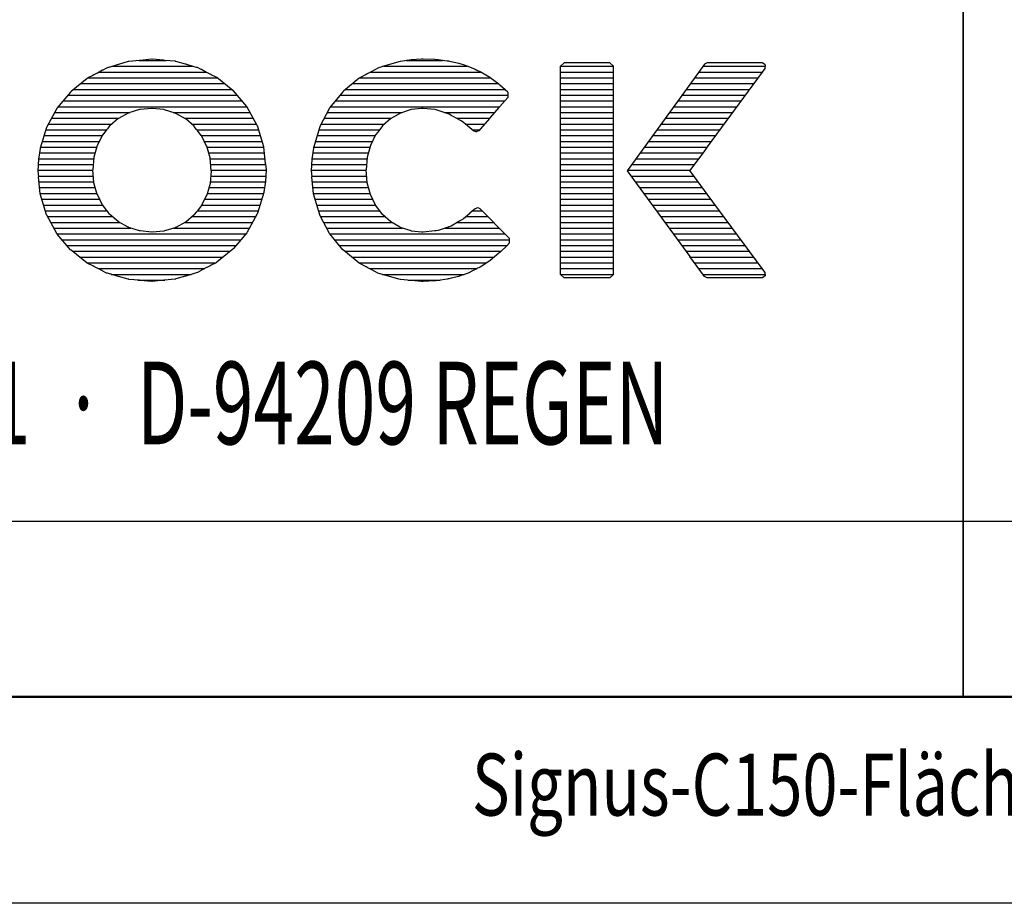
# Model space of a CAD drawing. Units: millimetres. Extents: x 0 to 2100, y 0 to 2970.
# Drawn here: x 937 to 1176, y 0 to 214 of the extents above; entities that cross this region are included whole.
import ezdxf
from ezdxf.enums import TextEntityAlignment as Align

# ---------------------------------------------------------------- set-up
doc = ezdxf.new("R2010")
doc.units = ezdxf.units.MM
doc.header["$LTSCALE"] = 10
for name, color, linetype in [('LC-001-111-----0', 253, 'ByBlock'), ('LC-002-002-----0', 2, 'ByBlock'), ('LC-003-005-----0', 2, 'ByBlock'), ('LC-004-230-ZVN-0', 2, 'ByBlock')]:
    doc.layers.add(name, color=color, linetype=linetype)
doc.styles.add('LCTX0-400-0-0pDIN-Schrift', font='TXT', dxfattribs={"width": 0.7})

# ---------------------------------------------------------------- blocks, each defined once
blk = doc.blocks.new('SYM1')
at = {"layer": 'LC-001-111-----0', "color": 253, "lineweight": 35}
blk.add_line((1166, 50), (1166, 602.5), dxfattribs=at)
at = {"layer": 'LC-001-111-----0', "color": 253, "lineweight": 25}
for p, q in [((178, 92.5), (2050, 92.5)), ((2100, 0), (0, 0))]:
    blk.add_line(p, q, dxfattribs=at)
at = {"layer": 'LC-001-111-----0', "color": 253, "lineweight": 50}
blk.add_line((178, 50), (2050, 50), dxfattribs=at)
at = {"layer": 'LC-002-002-----0', "color": 7, "lineweight": 25}
for p, q in [((961.381006, 203.104051), (959.328023, 202.496803)), ((961.443886, 203.12265), (961.381006, 203.104051)), ((963.774896, 203.812136), (961.443886, 203.12265)), ((963.808526, 203.822083), (963.774896, 203.812136)), ((963.89602, 203.847963), (963.808526, 203.822083)), ((963.964609, 203.868251), (963.89602, 203.847963)), ((966.520629, 204.111498), (963.964609, 203.868251)), ((966.635565, 204.122436), (966.520629, 204.111498)), ((969.468963, 204.392081), (966.635565, 204.122436)), ((969.613657, 204.405851), (969.468963, 204.392081)), ((972.446363, 204.14506), (969.613657, 204.405851)), ((972.561298, 204.134478), (972.446363, 204.14506)), ((975.118219, 203.899077), (972.561298, 204.134478)), ((975.185582, 203.892875), (975.118219, 203.899077)), ((975.273077, 203.88482), (975.185582, 203.892875)), ((975.307239, 203.881675), (975.273077, 203.88482)), ((977.637675, 203.209049), (975.307239, 203.881675)), ((977.700554, 203.1909), (977.637675, 203.209049)), ((979.753693, 202.598309), (977.700554, 203.1909)), ((1027.376674, 203.208195), (1025.355819, 202.611611)), ((1029.303262, 203.77695), (1027.376674, 203.208195)), ((1029.647376, 203.878538), (1029.303262, 203.77695)), ((1029.718343, 203.888688), (1029.647376, 203.878538)), ((1032.334026, 204.262823), (1029.718343, 203.888688)), ((1032.399259, 204.272154), (1032.334026, 204.262823)), ((1034.817601, 204.385505), (1032.399259, 204.272154)), ((1035.176925, 204.402347), (1034.817601, 204.385505)), ((1035.251683, 204.405851), (1035.176925, 204.402347)), ((1038.021175, 204.301097), (1035.251683, 204.405851)), ((1038.346147, 204.288805), (1038.021175, 204.301097)), ((1038.352657, 204.288008), (1038.346147, 204.288805)), ((1038.867639, 204.224932), (1038.352657, 204.288008)), ((1041.018305, 203.961513), (1038.867639, 204.224932)), ((1041.251435, 203.932958), (1041.018305, 203.961513)), ((1041.405399, 203.899073), (1041.251435, 203.932958)), ((1042.045368, 203.758227), (1041.405399, 203.899073)), ((1043.834511, 203.364466), (1042.045368, 203.758227)), ((1043.985465, 203.331244), (1043.834511, 203.364466)), ((1044.422872, 203.186388), (1043.985465, 203.331244)), ((1044.957675, 203.009277), (1044.422872, 203.186388)), ((1046.495312, 202.500058), (1044.957675, 203.009277)), ((1069.363296, 203.541305), (1068.512013, 202.693639)), ((1080.449269, 203.541305), (1069.363296, 203.541305)), ((1081.295729, 202.693639), (1080.449269, 203.541305)), ((1103.332627, 203.194039), (1099.792447, 198.312653)), ((1104.022335, 203.541305), (1103.332627, 203.194039)), ((1117.336595, 203.541305), (1104.022335, 203.541305)), ((1118.019069, 203.119649), (1117.336595, 203.541305)), ((1118.019069, 203.119649), (1118.093827, 203.073461)), ((1118.093827, 203.073461), (1118.019069, 202.186004)), ((955.204545, 200.478605), (954.025279, 199.862996)), ((955.483839, 200.624404), (955.204545, 200.478605)), ((955.486694, 200.625894), (955.483839, 200.624404)), ((956.289486, 201.044973), (955.486694, 200.625894)), ((956.300565, 201.050756), (956.289486, 201.044973)), ((957.573132, 201.715071), (956.300565, 201.050756)), ((957.597295, 201.727685), (957.573132, 201.715071)), ((958.536728, 202.218094), (957.597295, 201.727685)), ((958.734099, 202.321127), (958.536728, 202.218094)), ((959.286423, 202.484498), (958.734099, 202.321127)), ((959.328023, 202.496803), (959.286423, 202.484498)), ((979.795292, 202.586302), (979.753693, 202.598309)), ((980.349274, 202.426408), (979.795292, 202.586302)), ((980.545629, 202.369735), (980.349274, 202.426408)), ((981.484689, 201.887377), (980.545629, 202.369735)), ((981.508852, 201.874966), (981.484689, 201.887377)), ((982.781716, 201.221146), (981.508852, 201.874966)), ((982.792794, 201.215456), (982.781716, 201.221146)), ((983.595827, 200.80297), (982.792794, 201.215456)), ((983.598682, 200.801503), (983.595827, 200.80297)), ((983.878075, 200.65799), (983.598682, 200.801503)), ((985.058867, 200.051465), (983.878075, 200.65799)), ((1021.416524, 200.73944), (1019.875641, 199.929126)), ((1021.68613, 200.881219), (1021.416524, 200.73944)), ((1022.463747, 201.290149), (1021.68613, 200.881219)), ((1023.702577, 201.94162), (1022.463747, 201.290149)), ((1024.229843, 202.218897), (1023.702577, 201.94162)), ((1024.49131, 202.356396), (1024.229843, 202.218897)), ((1025.355819, 202.611611), (1024.49131, 202.356396)), ((1046.566152, 202.476598), (1046.495312, 202.500058)), ((1047.492796, 202.054198), (1046.566152, 202.476598)), ((1047.85212, 201.890405), (1047.492796, 202.054198)), ((1048.064338, 201.793668), (1047.85212, 201.890405)), ((1048.114981, 201.770583), (1048.064338, 201.793668)), ((1048.423661, 201.629875), (1048.114981, 201.770583)), ((1048.705815, 201.501259), (1048.423661, 201.629875)), ((1049.011415, 201.361955), (1048.705815, 201.501259)), ((1049.026228, 201.353162), (1049.011415, 201.361955)), ((1049.028965, 201.351537), (1049.026228, 201.353162)), ((1051.33917, 199.980249), (1049.028965, 201.351537)), ((1068.512013, 152.308773), (1068.512013, 202.693639)), ((1081.295729, 152.308773), (1081.295729, 202.693639)), ((1117.336595, 201.259093), (1104.022335, 183.17615)), ((1118.019069, 202.186004), (1117.336595, 201.259093)), ((953.847945, 199.720979), (949.9413, 196.592375)), ((954.025279, 199.862996), (953.847945, 199.720979)), ((985.235142, 199.960919), (985.058867, 200.051465)), ((989.143731, 196.856025), (985.235142, 199.960919)), ((1019.688062, 199.776415), (1015.892529, 196.686426)), ((1019.875641, 199.929126), (1019.688062, 199.776415)), ((1051.452778, 199.895823), (1051.33917, 199.980249)), ((1053.567336, 198.324417), (1051.452778, 199.895823)), ((1053.80048, 198.114023), (1053.567336, 198.324417)), ((1055.713828, 196.387391), (1053.80048, 198.114023)), ((1099.792447, 198.312653), (1084.630926, 177.407155)), ((949.802032, 196.42702), (946.585313, 192.607779)), ((949.9413, 196.592375), (949.802032, 196.42702)), ((989.282095, 196.746112), (989.143731, 196.856025)), ((992.500604, 192.925644), (989.282095, 196.746112)), ((1015.768635, 196.535534), (1012.63413, 192.717995)), ((1015.892529, 196.686426), (1015.768635, 196.535534)), ((1055.713828, 196.387391), (1055.759648, 195.225016)), ((1055.713828, 195.172186), (1053.80048, 192.966113)), ((1055.759648, 195.225016), (1055.713828, 195.172186)), ((946.492477, 192.438639), (944.060469, 188.007724)), ((946.585313, 192.607779), (946.492477, 192.438639)), ((963.774896, 191.335895), (961.443886, 190.053624)), ((963.808526, 191.354395), (963.774896, 191.335895)), ((963.89602, 191.381433), (963.808526, 191.354395)), ((963.964609, 191.402629), (963.89602, 191.381433)), ((966.520629, 192.192511), (963.964609, 191.402629)), ((966.635565, 192.203838), (966.520629, 192.192511)), ((969.468963, 192.483065), (966.635565, 192.203838)), ((969.613657, 192.468795), (969.468963, 192.483065)), ((972.446363, 192.189424), (969.613657, 192.468795)), ((972.561298, 192.153834), (972.446363, 192.189424)), ((975.118219, 191.362085), (972.561298, 192.153834)), ((975.185582, 191.341226), (975.118219, 191.362085)), ((975.273077, 191.292925), (975.185582, 191.341226)), ((975.307239, 191.274065), (975.273077, 191.292925)), ((977.637675, 189.987559), (975.307239, 191.274065)), ((992.592804, 192.8162), (992.500604, 192.925644)), ((995.026221, 188.34902), (992.592804, 192.8162)), ((1012.562278, 192.582489), (1010.192602, 188.113532)), ((1012.63413, 192.717995), (1012.562278, 192.582489)), ((1029.303262, 191.117691), (1027.376674, 190.019035)), ((1029.647376, 191.313925), (1029.303262, 191.117691)), ((1029.718343, 191.354395), (1029.647376, 191.313925)), ((1032.334026, 192.192511), (1029.718343, 191.354395)), ((1032.399259, 192.199178), (1032.334026, 192.192511)), ((1034.817601, 192.446341), (1032.399259, 192.199178)), ((1035.176925, 192.483065), (1034.817601, 192.446341)), ((1035.251683, 192.475479), (1035.176925, 192.483065)), ((1038.021175, 192.194455), (1035.251683, 192.475479)), ((1038.346147, 192.16148), (1038.021175, 192.194455)), ((1038.352657, 192.160819), (1038.346147, 192.16148)), ((1038.867639, 191.993413), (1038.352657, 192.160819)), ((1041.018305, 191.294293), (1038.867639, 191.993413)), ((1041.251435, 191.218509), (1041.018305, 191.294293)), ((1041.405399, 191.168459), (1041.251435, 191.218509)), ((1042.045368, 190.807717), (1041.405399, 191.168459)), ((1043.834511, 189.799202), (1042.045368, 190.807717)), ((1053.567336, 192.697299), (1051.452778, 190.259232)), ((1053.80048, 192.966113), (1053.567336, 192.697299)), ((961.381006, 190.019035), (959.328023, 188.272145)), ((961.443886, 190.053624), (961.381006, 190.019035)), ((977.700554, 189.933772), (977.637675, 189.987559)), ((979.753693, 188.177514), (977.700554, 189.933772)), ((1027.376674, 190.019035), (1025.355819, 188.236748)), ((1043.985465, 189.714112), (1043.834511, 189.799202)), ((1044.422872, 189.467551), (1043.985465, 189.714112)), ((1044.957675, 189.041111), (1044.422872, 189.467551)), ((1046.495312, 187.815032), (1044.957675, 189.041111)), ((1051.33917, 190.128244), (1049.028965, 187.464596)), ((1051.452778, 190.259232), (1051.33917, 190.128244)), ((944.012765, 187.854255), (942.469918, 182.890728)), ((944.060469, 188.007724), (944.012765, 187.854255)), ((957.573132, 186.057852), (956.300565, 183.554459)), ((957.597295, 186.088582), (957.573132, 186.057852)), ((958.536728, 187.283314), (957.597295, 186.088582)), ((958.734099, 187.534324), (958.536728, 187.283314)), ((959.286423, 188.236748), (958.734099, 187.534324)), ((959.328023, 188.272145), (959.286423, 188.236748)), ((979.795292, 188.124226), (979.753693, 188.177514)), ((980.349274, 187.414597), (979.795292, 188.124226)), ((980.545629, 187.163075), (980.349274, 187.414597)), ((981.484689, 185.960177), (980.545629, 187.163075)), ((995.073585, 188.262069), (995.026221, 188.34902)), ((996.617318, 183.218508), (995.073585, 188.262069)), ((1010.159707, 188.002969), (1008.660103, 182.962736)), ((1010.192602, 188.113532), (1010.159707, 188.002969)), ((1023.702577, 186.057852), (1022.463747, 183.532666)), ((1024.229843, 186.752765), (1023.702577, 186.057852)), ((1024.49131, 187.097365), (1024.229843, 186.752765)), ((1025.355819, 188.236748), (1024.49131, 187.097365)), ((1046.566152, 187.758546), (1046.495312, 187.815032)), ((1047.492796, 187.01966), (1046.566152, 187.758546)), ((1047.85212, 186.880934), (1047.492796, 187.01966)), ((1048.064338, 186.799002), (1047.85212, 186.880934)), ((1048.114981, 186.799002), (1048.064338, 186.799002)), ((1048.423661, 186.952082), (1048.114981, 186.799002)), ((1048.705815, 187.092007), (1048.423661, 186.952082)), ((1049.011415, 187.444361), (1048.705815, 187.092007)), ((1049.026228, 187.461441), (1049.011415, 187.444361)), ((1049.028965, 187.464596), (1049.026228, 187.461441)), ((981.508852, 185.912196), (981.484689, 185.960177)), ((982.781716, 183.384638), (981.508852, 185.912196)), ((942.456381, 182.801455), (942.057237, 180.169163)), ((942.469918, 182.890728), (942.456381, 182.801455)), ((956.289486, 183.532666), (955.486694, 180.721503)), ((956.300565, 183.554459), (956.289486, 183.532666)), ((982.792794, 183.345384), (982.781716, 183.384638)), ((983.595827, 180.499984), (982.792794, 183.345384)), ((996.630756, 183.174605), (996.617318, 183.218508)), ((997.030152, 179.083619), (996.630756, 183.174605)), ((1008.651639, 182.903994), (1008.263539, 180.210494)), ((1008.660103, 182.962736), (1008.651639, 182.903994)), ((1022.463747, 183.532666), (1021.68613, 180.711508)), ((1103.332627, 182.239414), (1099.792447, 177.43127)), ((1104.022335, 183.17615), (1103.332627, 182.239414)), ((942.057237, 180.169163), (941.916812, 177.355306)), ((955.483839, 180.711508), (955.204545, 177.644694)), ((955.486694, 180.721503), (955.483839, 180.711508)), ((983.598682, 180.468183), (983.595827, 180.499984)), ((983.878075, 177.355306), (983.598682, 180.468183)), ((997.030152, 179.083619), (997.170631, 177.644694)), ((1008.263539, 180.210494), (1008.128791, 177.355306)), ((1021.68613, 180.711508), (1021.416524, 177.644694)), ((941.916812, 177.355306), (942.057237, 175.91612)), ((955.483839, 174.531828), (955.204545, 177.644694)), ((983.878075, 177.355306), (983.598682, 174.288839)), ((997.170631, 177.644694), (997.030152, 174.830837)), ((1008.128791, 177.355306), (1008.263539, 175.930142)), ((1021.68613, 174.500016), (1021.416524, 177.644694)), ((1084.630926, 177.407155), (1099.792447, 156.653174)), ((1103.332627, 172.65006), (1099.792447, 177.43127)), ((942.456381, 171.825395), (942.057237, 175.91612)), ((955.486694, 174.500016), (955.483839, 174.531828)), ((956.289486, 171.654627), (955.486694, 174.500016)), ((983.595827, 174.278847), (982.792794, 171.467842)), ((983.598682, 174.288839), (983.595827, 174.278847)), ((997.030152, 174.830837), (996.630756, 172.19786)), ((1008.651639, 171.825395), (1008.263539, 175.930142)), ((1022.463747, 171.615362), (1021.68613, 174.500016)), ((942.469918, 171.781146), (942.456381, 171.825395)), ((944.012765, 166.737931), (942.469918, 171.781146)), ((996.617318, 172.109272), (995.073585, 167.144601)), ((996.630756, 172.19786), (996.617318, 172.109272)), ((1008.660103, 171.796841), (1008.651639, 171.825395)), ((1010.159707, 166.737931), (1008.660103, 171.796841)), ((1104.022335, 171.718571), (1103.332627, 172.65006)), ((956.300565, 171.615362), (956.289486, 171.654627)), ((957.573132, 169.087815), (956.300565, 171.615362)), ((982.781716, 171.446055), (981.508852, 168.942678)), ((982.792794, 171.467842), (982.781716, 171.446055)), ((1023.702577, 169.039823), (1022.463747, 171.615362)), ((1117.336595, 153.73692), (1104.022335, 171.718571)), ((957.597295, 169.039823), (957.573132, 169.087815)), ((958.536728, 167.836261), (957.597295, 169.039823)), ((958.734099, 167.583397), (958.536728, 167.836261)), ((959.286423, 166.875782), (958.734099, 167.583397)), ((980.349274, 167.468152), (979.795292, 166.763704)), ((980.545629, 167.717837), (980.349274, 167.468152)), ((981.484689, 168.911952), (980.545629, 167.717837)), ((981.508852, 168.942678), (981.484689, 168.911952)), ((995.026221, 166.992276), (992.592804, 162.560151)), ((995.073585, 167.144601), (995.026221, 166.992276)), ((1024.229843, 168.332651), (1023.702577, 169.039823)), ((1024.49131, 167.98197), (1024.229843, 168.332651)), ((1025.355819, 166.822486), (1024.49131, 167.98197)), ((1046.495312, 167.068655), (1044.957675, 165.790863)), ((1046.566152, 167.127523), (1046.495312, 167.068655)), ((1047.492796, 167.897574), (1046.566152, 167.127523)), ((1047.85212, 168.196175), (1047.492796, 167.897574)), ((1048.064338, 168.278555), (1047.85212, 168.196175)), ((1048.114981, 168.298214), (1048.064338, 168.278555)), ((1048.423661, 168.418039), (1048.114981, 168.298214)), ((1048.705815, 168.300007), (1048.423661, 168.418039)), ((1049.011415, 168.172166), (1048.705815, 168.300007)), ((1049.026228, 168.16597), (1049.011415, 168.172166)), ((1049.028965, 168.164825), (1049.026228, 168.16597)), ((1051.33917, 165.831714), (1049.028965, 168.164825)), ((944.060469, 166.65032), (944.012765, 166.737931)), ((946.492477, 162.1838), (944.060469, 166.65032)), ((959.328023, 166.822486), (959.286423, 166.875782)), ((961.381006, 165.066232), (959.328023, 166.822486)), ((961.443886, 165.012441), (961.381006, 165.066232)), ((963.774896, 163.72564), (961.443886, 165.012441)), ((977.637675, 164.946689), (975.307239, 163.664569)), ((977.700554, 164.981283), (977.637675, 164.946689)), ((979.753693, 166.728307), (977.700554, 164.981283)), ((979.795292, 166.763704), (979.753693, 166.728307)), ((1010.192602, 166.675577), (1010.159707, 166.737931)), ((1012.562278, 162.1838), (1010.192602, 166.675577)), ((1027.376674, 165.012441), (1025.355819, 166.822486)), ((1029.303262, 163.898724), (1027.376674, 165.012441)), ((1043.834511, 165.103006), (1042.045368, 164.007284)), ((1043.985465, 165.195454), (1043.834511, 165.103006)), ((1044.422872, 165.463335), (1043.985465, 165.195454)), ((1044.957675, 165.790863), (1044.422872, 165.463335)), ((1051.452778, 165.716981), (1051.33917, 165.831714)), ((1053.567336, 163.581458), (1051.452778, 165.716981)), ((946.585313, 162.073562), (946.492477, 162.1838)), ((963.808526, 163.707075), (963.774896, 163.72564)), ((963.89602, 163.658774), (963.808526, 163.707075)), ((963.964609, 163.637539), (963.89602, 163.658774)), ((966.520629, 162.846162), (963.964609, 163.637539)), ((966.635565, 162.810576), (966.520629, 162.846162)), ((969.468963, 162.531202), (966.635565, 162.810576)), ((969.613657, 162.516935), (969.468963, 162.531202)), ((972.446363, 162.796207), (969.613657, 162.516935)), ((972.561298, 162.807538), (972.446363, 162.796207)), ((975.118219, 163.597906), (972.561298, 162.807538)), ((975.185582, 163.618729), (975.118219, 163.597906)), ((975.273077, 163.645775), (975.185582, 163.618729)), ((975.307239, 163.664569), (975.273077, 163.645775)), ((992.500604, 162.392221), (989.282095, 158.571862)), ((992.592804, 162.560151), (992.500604, 162.392221)), ((1012.63413, 162.095733), (1012.562278, 162.1838)), ((1029.647376, 163.699799), (1029.303262, 163.898724)), ((1029.718343, 163.658774), (1029.647376, 163.699799)), ((1032.334026, 162.810576), (1029.718343, 163.658774)), ((1032.399259, 162.803839), (1032.334026, 162.810576)), ((1034.817601, 162.55405), (1032.399259, 162.803839)), ((1035.176925, 162.516935), (1034.817601, 162.55405)), ((1035.251683, 162.524661), (1035.176925, 162.516935)), ((1038.021175, 162.810865), (1035.251683, 162.524661)), ((1038.346147, 162.844448), (1038.021175, 162.810865)), ((1038.352657, 162.84512), (1038.346147, 162.844448)), ((1038.867639, 162.89834), (1038.352657, 162.84512)), ((1041.018305, 163.648865), (1038.867639, 162.89834)), ((1041.251435, 163.730222), (1041.018305, 163.648865)), ((1041.405399, 163.783951), (1041.251435, 163.730222)), ((1042.045368, 164.007284), (1041.405399, 163.783951)), ((1053.80048, 163.346002), (1053.567336, 163.581458)), ((1055.713828, 161.413684), (1053.80048, 163.346002)), ((949.802032, 158.253888), (946.585313, 162.073562)), ((1015.768635, 158.253888), (1012.63413, 162.095733)), ((1055.759648, 161.36741), (1055.713828, 161.413684)), ((1056.082798, 161.041056), (1055.759648, 161.36741)), ((1056.082798, 159.852312), (1055.759648, 159.533398)), ((1056.082798, 161.041056), (1056.094855, 159.864212)), ((1056.094855, 159.864212), (1056.082798, 159.852312)), ((949.9413, 158.143228), (949.802032, 158.253888)), ((953.847945, 155.039081), (949.9413, 158.143228)), ((989.143731, 158.407625), (985.235142, 155.278142)), ((989.282095, 158.571862), (989.143731, 158.407625)), ((1015.892529, 158.152267), (1015.768635, 158.253888)), ((1019.688062, 155.039081), (1015.892529, 158.152267)), ((1053.80048, 157.599915), (1053.567336, 157.40865)), ((1055.713828, 159.488179), (1053.80048, 157.599915)), ((1055.759648, 159.533398), (1055.713828, 159.488179)), ((954.025279, 154.947977), (953.847945, 155.039081)), ((985.058867, 155.137004), (983.878075, 154.5207)), ((985.235142, 155.278142), (985.058867, 155.137004)), ((1019.875641, 154.939595), (1019.688062, 155.039081)), ((1051.33917, 155.599068), (1049.028965, 154.076827)), ((1051.452778, 155.673926), (1051.33917, 155.599068)), ((1053.567336, 157.40865), (1051.452778, 155.673926)), ((1103.332627, 151.807167), (1099.792447, 156.653174)), ((955.204545, 154.342141), (954.025279, 154.947977)), ((955.483839, 154.198656), (955.204545, 154.342141)), ((955.486694, 154.19719), (955.483839, 154.198656)), ((956.289486, 153.784763), (955.486694, 154.19719)), ((956.300565, 153.779072), (956.289486, 153.784763)), ((957.573132, 153.125302), (956.300565, 153.779072)), ((957.597295, 153.112889), (957.573132, 153.125302)), ((958.536728, 152.630265), (957.597295, 153.112889)), ((980.349274, 152.678873), (979.795292, 152.515029)), ((980.545629, 152.781358), (980.349274, 152.678873)), ((981.484689, 153.271493), (980.545629, 152.781358)), ((981.508852, 153.284104), (981.484689, 153.271493)), ((982.781716, 153.948465), (981.508852, 153.284104)), ((982.792794, 153.954247), (982.781716, 153.948465)), ((983.595827, 154.373383), (982.792794, 153.954247)), ((983.598682, 154.374873), (983.595827, 154.373383)), ((983.878075, 154.5207), (983.598682, 154.374873)), ((1021.416524, 154.12236), (1019.875641, 154.939595)), ((1021.68613, 153.979369), (1021.416524, 154.12236)), ((1022.463747, 153.566946), (1021.68613, 153.979369)), ((1023.702577, 152.90991), (1022.463747, 153.566946)), ((1024.229843, 152.630265), (1023.702577, 152.90991)), ((1046.495312, 152.791991), (1044.957675, 152.226596)), ((1046.566152, 152.827902), (1046.495312, 152.791991)), ((1047.492796, 153.29766), (1046.566152, 152.827902)), ((1047.85212, 153.479817), (1047.492796, 153.29766)), ((1048.064338, 153.587399), (1047.85212, 153.479817)), ((1048.114981, 153.613072), (1048.064338, 153.587399)), ((1048.423661, 153.769556), (1048.114981, 153.613072)), ((1048.705815, 153.912592), (1048.423661, 153.769556)), ((1049.011415, 154.067515), (1048.705815, 153.912592)), ((1049.026228, 154.075024), (1049.011415, 154.067515)), ((1049.028965, 154.076827), (1049.026228, 154.075024)), ((1118.019069, 152.815202), (1117.336595, 153.73692)), ((1118.019069, 152.815202), (1118.093827, 151.927745)), ((958.734099, 152.573296), (958.536728, 152.630265)), ((959.286423, 152.413873), (958.734099, 152.573296)), ((959.328023, 152.401866), (959.286423, 152.413873)), ((961.381006, 151.809295), (959.328023, 152.401866)), ((961.443886, 151.791146), (961.381006, 151.809295)), ((963.774896, 151.118325), (961.443886, 151.791146)), ((963.808526, 151.11523), (963.774896, 151.118325)), ((963.89602, 151.107175), (963.808526, 151.11523)), ((963.964609, 151.100861), (963.89602, 151.107175)), ((966.520629, 150.865562), (963.964609, 151.100861)), ((966.635565, 150.854982), (966.520629, 150.865562)), ((969.468963, 150.594149), (966.635565, 150.854982)), ((969.613657, 150.607918), (969.468963, 150.594149)), ((972.446363, 150.877487), (969.613657, 150.607918)), ((972.561298, 150.888425), (972.446363, 150.877487)), ((975.118219, 151.131749), (972.561298, 150.888425)), ((975.185582, 151.151673), (975.118219, 151.131749)), ((975.273077, 151.17755), (975.185582, 151.151673)), ((975.307239, 151.187653), (975.273077, 151.17755)), ((977.637675, 151.876897), (975.307239, 151.187653)), ((977.700554, 151.895494), (977.637675, 151.876897)), ((979.753693, 152.502725), (977.700554, 151.895494)), ((979.795292, 152.515029), (979.753693, 152.502725)), ((1024.49131, 152.552345), (1024.229843, 152.630265)), ((1025.355819, 152.294711), (1024.49131, 152.552345)), ((1027.376674, 151.692472), (1025.355819, 152.294711)), ((1029.303262, 151.118325), (1027.376674, 151.692472)), ((1029.647376, 151.085615), (1029.303262, 151.118325)), ((1029.718343, 151.078869), (1029.647376, 151.085615)), ((1032.334026, 150.83023), (1029.718343, 151.078869)), ((1032.399259, 150.824029), (1032.334026, 150.83023)), ((1034.817601, 150.594149), (1032.399259, 150.824029)), ((1035.176925, 150.608927), (1034.817601, 150.594149)), ((1035.251683, 150.612002), (1035.176925, 150.608927)), ((1038.021175, 150.725904), (1035.251683, 150.612002)), ((1038.346147, 150.769573), (1038.021175, 150.725904)), ((1038.352657, 150.770448), (1038.346147, 150.769573)), ((1038.867639, 150.83965), (1038.352657, 150.770448)), ((1041.018305, 151.12865), (1038.867639, 150.83965)), ((1041.251435, 151.185352), (1041.018305, 151.12865)), ((1041.405399, 151.222799), (1041.251435, 151.185352)), ((1042.045368, 151.378452), (1041.405399, 151.222799)), ((1043.834511, 151.813606), (1042.045368, 151.378452)), ((1043.985465, 151.869112), (1043.834511, 151.813606)), ((1044.422872, 152.029948), (1043.985465, 151.869112)), ((1044.957675, 152.226596), (1044.422872, 152.029948)), ((1069.363296, 151.459901), (1068.512013, 152.308773)), ((1080.449269, 151.459901), (1069.363296, 151.459901)), ((1081.295729, 152.308773), (1080.449269, 151.459901)), ((1104.022335, 151.45749), (1103.332627, 151.807167)), ((1117.336595, 151.45749), (1104.022335, 151.45749)), ((1118.019069, 151.881319), (1117.336595, 151.45749)), ((1118.093827, 151.927745), (1118.019069, 151.881319))]:
    blk.add_line(p, q, dxfattribs=at)
at = {"layer": 'LC-003-005-----0', "color": 7, "lineweight": 25}
for p, q in [((966.399805, 204.1), (972.935799, 204.1)), ((1031.195682, 204.1), (1039.887635, 204.1)), ((956.778018, 201.3), (982.628202, 201.3)), ((960.014991, 202.7), (979.401366, 202.7)), ((1022.482479, 201.3), (1049.11579, 201.3)), ((1025.655225, 202.7), (1045.891567, 202.7)), ((1068.512013, 201.3), (1081.295729, 201.3)), ((1068.518401, 202.7), (1081.289377, 202.7)), ((1101.958992, 201.3), (1117.366714, 201.3)), ((1102.974329, 202.7), (1118.062367, 202.7)), ((952.323325, 198.5), (987.074217, 198.5)), ((954.096164, 199.9), (985.311829, 199.9)), ((1018.1202, 198.5), (1053.331062, 198.5)), ((1019.839865, 199.9), (1051.447157, 199.9)), ((1068.512013, 199.9), (1081.295729, 199.9)), ((1068.512013, 198.5), (1081.295729, 198.5)), ((1099.928318, 198.5), (1115.305107, 198.5)), ((1100.943655, 199.9), (1116.335911, 199.9)), ((949.189707, 195.7), (990.16338, 195.7)), ((950.575165, 197.1), (988.836604, 197.1)), ((1015.082595, 195.7), (1055.740924, 195.7)), ((1016.400535, 197.1), (1054.924159, 197.1)), ((1068.512013, 197.1), (1081.295729, 197.1)), ((1068.512013, 195.7), (1081.295729, 195.7)), ((1097.897644, 195.7), (1113.243499, 195.7)), ((1098.912981, 197.1), (1114.274303, 197.1)), ((948.01057, 194.3), (991.342794, 194.3)), ((1013.933083, 194.3), (1054.957373, 194.3)), ((1068.512013, 194.3), (1081.295729, 194.3)), ((1096.882307, 194.3), (1112.212696, 194.3)), ((945.977284, 191.5), (964.279697, 191.5)), ((946.831434, 192.9), (992.522208, 192.9)), ((974.672827, 191.5), (993.30978, 191.5)), ((1011.988285, 191.5), (1030.172763, 191.5)), ((1012.783571, 192.9), (1053.74314, 192.9)), ((1040.385499, 191.5), (1052.528907, 191.5)), ((1068.512013, 192.9), (1081.295729, 192.9)), ((1068.512013, 191.5), (1081.295729, 191.5)), ((1094.851632, 191.5), (1110.151088, 191.5)), ((1095.86697, 192.9), (1111.181892, 192.9)), ((944.44044, 188.7), (959.830848, 188.7)), ((945.208862, 190.1), (961.528191, 190.1)), ((977.433995, 190.1), (994.072405, 190.1)), ((979.142885, 188.7), (994.83503, 188.7)), ((1010.503579, 188.7), (1025.88108, 188.7)), ((1011.245932, 190.1), (1027.518654, 190.1)), ((1043.300885, 190.1), (1051.314674, 190.1)), ((1045.385465, 188.7), (1050.100441, 188.7)), ((1068.512013, 190.1), (1081.295729, 190.1)), ((1068.512013, 188.7), (1081.295729, 188.7)), ((1092.820958, 188.7), (1108.089481, 188.7)), ((1093.836295, 190.1), (1109.120285, 190.1)), ((943.840482, 187.3), (958.549848, 187.3)), ((980.438736, 187.3), (995.368055, 187.3)), ((1009.950555, 187.3), (1024.645059, 187.3)), ((1047.141219, 187.3), (1048.886209, 187.3)), ((1068.512013, 187.3), (1081.295729, 187.3)), ((1091.805621, 187.3), (1107.058677, 187.3)), ((942.970139, 184.5), (956.781218, 184.5)), ((943.40531, 185.9), (957.49289, 185.9)), ((981.514994, 185.9), (995.796567, 185.9)), ((982.220026, 184.5), (996.225079, 184.5)), ((1009.11748, 184.5), (1022.938311, 184.5)), ((1009.534018, 185.9), (1023.625136, 185.9)), ((1068.512013, 185.9), (1081.295729, 185.9)), ((1068.512013, 184.5), (1081.295729, 184.5)), ((1089.774947, 184.5), (1104.99707, 184.5)), ((1090.790284, 185.9), (1106.027874, 185.9)), ((942.289364, 181.7), (955.766126, 181.7)), ((942.534967, 183.1), (956.165929, 183.1)), ((982.862047, 183.1), (996.638039, 183.1)), ((983.257157, 181.7), (996.774719, 181.7)), ((1008.478159, 181.7), (1021.958595, 181.7)), ((1008.700943, 183.1), (1022.344488, 183.1)), ((1068.512013, 183.1), (1081.295729, 183.1)), ((1068.512013, 181.7), (1081.295729, 181.7)), ((1087.744272, 181.7), (1102.935462, 181.7)), ((1088.75961, 183.1), (1103.966266, 183.1)), ((941.9939, 178.9), (955.318866, 178.9)), ((942.077077, 180.3), (955.446363, 180.3)), ((983.613777, 180.3), (996.911398, 180.3)), ((983.739432, 178.9), (997.048078, 178.9)), ((1008.201691, 178.9), (1021.526879, 178.9)), ((1008.276436, 180.3), (1021.649954, 180.3)), ((1068.512013, 180.3), (1081.295729, 180.3)), ((1068.512013, 178.9), (1081.295729, 178.9)), ((1085.713598, 178.9), (1100.873855, 178.9)), ((1086.728935, 180.3), (1101.904659, 180.3)), ((941.924033, 177.5), (955.217527, 177.5)), ((983.865088, 177.5), (997.163407, 177.5)), ((1008.13562, 177.5), (1021.428929, 177.5)), ((1068.512013, 177.5), (1081.295729, 177.5)), ((1084.698261, 177.5), (1099.843051, 177.5)), ((942.039296, 176.1), (955.343139, 176.1)), ((942.175898, 174.7), (955.468751, 174.7)), ((983.636144, 174.7), (997.010305, 174.7)), ((983.763701, 176.1), (997.093514, 176.1)), ((1008.247479, 176.1), (1021.548957, 176.1)), ((1008.379848, 174.7), (1021.668984, 174.7)), ((1068.512013, 176.1), (1081.295729, 176.1)), ((1068.512013, 174.7), (1081.295729, 174.7)), ((1085.585849, 176.1), (1100.778167, 176.1)), ((1086.608598, 174.7), (1101.814777, 174.7)), ((942.3125, 173.3), (955.825264, 173.3)), ((942.449102, 171.9), (956.220257, 171.9)), ((982.916251, 171.9), (996.552246, 171.9)), ((983.316195, 173.3), (996.797939, 173.3)), ((1008.512217, 173.3), (1022.009619, 173.3)), ((1008.644586, 171.9), (1022.387017, 171.9)), ((1068.512013, 173.3), (1081.295729, 173.3)), ((1068.512013, 171.9), (1081.295729, 171.9)), ((1087.631348, 173.3), (1102.851388, 173.3)), ((1088.654098, 171.9), (1103.887998, 171.9)), ((942.861853, 170.5), (956.862126, 170.5)), ((982.300686, 170.5), (996.116925, 170.5)), ((1009.044524, 170.5), (1023.000234, 170.5)), ((1068.512013, 170.5), (1081.295729, 170.5)), ((1089.676848, 170.5), (1104.924608, 170.5)), ((943.290148, 169.1), (957.566997, 169.1)), ((943.718444, 167.7), (958.643085, 167.7)), ((980.531601, 167.7), (995.246283, 167.7)), ((981.588844, 169.1), (995.681604, 169.1)), ((1009.459523, 169.1), (1023.673632, 169.1)), ((1009.874523, 167.7), (1024.701546, 167.7)), ((1047.255045, 167.7), (1049.489226, 167.7)), ((1068.512013, 169.1), (1081.295729, 169.1)), ((1068.512013, 167.7), (1081.295729, 167.7)), ((1090.699598, 169.1), (1105.961219, 169.1)), ((1091.722347, 167.7), (1106.997829, 167.7)), ((944.251217, 166.3), (959.938786, 166.3)), ((945.013513, 164.9), (961.647569, 164.9)), ((977.55281, 164.9), (993.877476, 164.9)), ((979.250337, 166.3), (994.646133, 166.3)), ((1010.390741, 166.3), (1025.939157, 166.3)), ((1011.129323, 164.9), (1027.571182, 164.9)), ((1043.503034, 164.9), (1052.261738, 164.9)), ((1045.570347, 166.3), (1050.875482, 166.3)), ((1068.512013, 166.3), (1081.295729, 166.3)), ((1068.512013, 164.9), (1081.295729, 164.9)), ((1092.745097, 166.3), (1108.034439, 166.3)), ((1093.767847, 164.9), (1109.07105, 164.9)), ((945.77581, 163.5), (964.408837, 163.5)), ((974.801481, 163.5), (993.108819, 163.5)), ((1011.867905, 163.5), (1030.207974, 163.5)), ((1040.591724, 163.5), (1053.647994, 163.5)), ((1068.512013, 163.5), (1081.295729, 163.5)), ((1094.790597, 163.5), (1110.10766, 163.5)), ((946.563049, 162.1), (992.254418, 162.1)), ((947.742052, 160.7), (991.074971, 160.7)), ((1012.630649, 162.1), (1055.03425, 162.1)), ((1013.772888, 160.7), (1056.086292, 160.7)), ((1068.512013, 162.1), (1081.295729, 162.1)), ((1068.512013, 160.7), (1081.295729, 160.7)), ((1095.813346, 162.1), (1111.14427, 162.1)), ((1096.836096, 160.7), (1112.180881, 160.7)), ((948.921055, 159.3), (989.895523, 159.3)), ((950.247409, 157.9), (988.509729, 157.9)), ((1014.915127, 159.3), (1055.523149, 159.3)), ((1016.200088, 157.9), (1054.104551, 157.9)), ((1068.512013, 159.3), (1081.295729, 159.3)), ((1068.512013, 157.9), (1081.295729, 157.9)), ((1097.858846, 159.3), (1113.217491, 159.3)), ((1098.881596, 157.9), (1114.254101, 157.9)), ((952.009343, 156.5), (986.76119, 156.5)), ((953.771276, 155.1), (984.98797, 155.1)), ((1017.906939, 156.5), (1052.459728, 156.5)), ((1019.613791, 155.1), (1050.581767, 155.1)), ((1068.512013, 156.5), (1081.295729, 156.5)), ((1068.512013, 155.1), (1081.295729, 155.1)), ((1099.904345, 156.5), (1115.290712, 156.5)), ((1100.927095, 155.1), (1116.327322, 155.1)), ((956.454478, 153.7), (982.305676, 153.7)), ((1022.212876, 153.7), (1048.286454, 153.7)), ((1068.512013, 153.7), (1081.295729, 153.7)), ((1101.949845, 153.7), (1117.363932, 153.7)), ((959.680942, 152.3), (979.068248, 152.3)), ((966.146538, 150.9), (972.682933, 150.9)), ((1025.33807, 152.3), (1045.157302, 152.3)), ((1031.600046, 150.9), (1039.316751, 150.9)), ((1068.520811, 152.3), (1081.286981, 152.3)), ((1102.972595, 152.3), (1118.062469, 152.3))]:
    blk.add_line(p, q, dxfattribs=at)
at = {"layer": 'LC-001-111-----0', "color": 253, "lineweight": 20, "style": 'LCTX0-400-0-0pDIN-Schrift', "width": 0.65}
blk.add_text('Hofbauerstraße 1  ·  D-94209 REGEN', height=20, dxfattribs=at).set_placement((945, 111.159147), align=Align.CENTER)
at = {"layer": 'LC-001-111-----0', "color": 1, "lineweight": 15, "style": 'LCTX0-400-0-0pDIN-Schrift', "width": 0.75}
blk.add_text('Signus-C150-Flächenbündig_mm', height=15, dxfattribs=at).set_placement((1166, 21.25), align=Align.CENTER)

msp = doc.modelspace()

# ---------------------------------------------------------------- block references
at = {"layer": 'LC-004-230-ZVN-0', "color": 7, "lineweight": 25}
msp.add_blockref('SYM1', (0, 0), dxfattribs=at)

doc.saveas('drawing.dxf')
